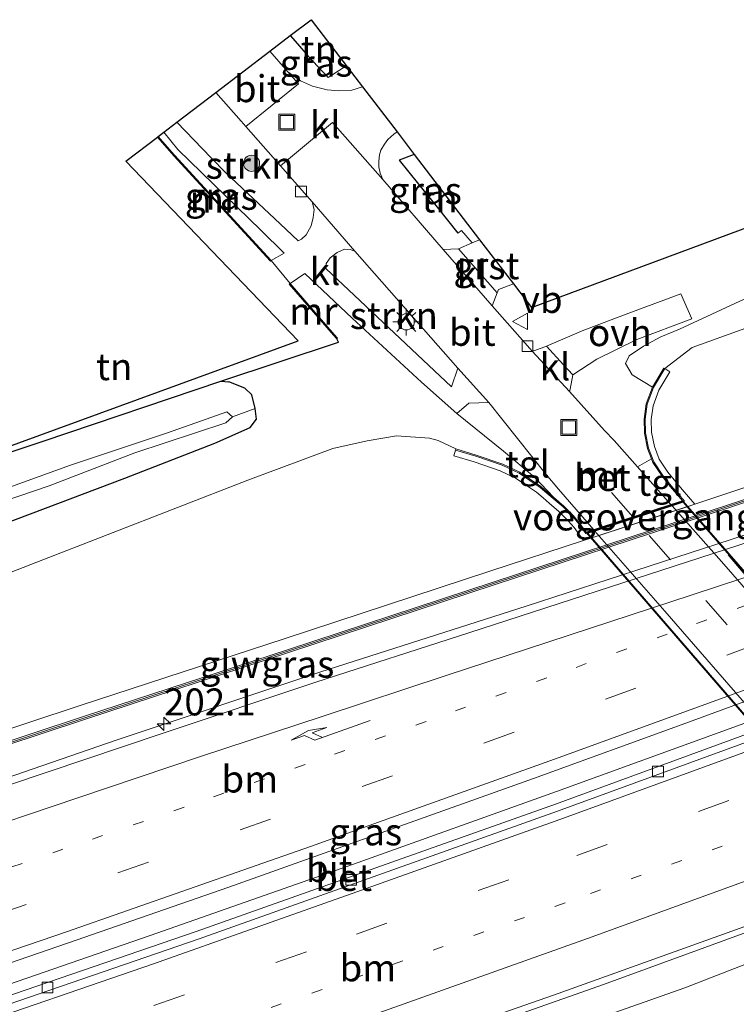
# Model space of a CAD drawing. Units: metres. Extents: x 209997 to 220009, y 439268 to 440695.
# Drawn here: x 218472 to 218538, y 440091 to 440183 of the extents above; entities that cross this region are included whole.
import ezdxf
from ezdxf.enums import TextEntityAlignment as Align

# ---------------------------------------------------------------- set-up
doc = ezdxf.new("R2010")
doc.units = ezdxf.units.M
for name, pattern in [('IE-TERREINAFSCHEIDING', [10, 8, -2]), ('VW-1-3_STREEP', [4, 1, -3]), ('VW-3-9_STREEP', [12, 3, -9])]:
    doc.linetypes.add(name, pattern=pattern)
doc.layers.get('0').update_dxf_attribs({"lineweight": 25})
for name, color, linetype, lineweight in [('B-ME-AM-KILOMETR-S-B1', 7, 'Continuous', 18), ('B-ME-BV-GELEIDECONSTRUCTIE-GELEIDERAIL-L-B1', 213, 'BV-GELEIDERAIL', 18), ('B-ME-GR-BOMENSTRUIKEN-GV-B6', 93, 'Continuous', 18), ('B-ME-GR-BOOM-S-B1', 93, 'Continuous', 18), ('B-ME-GR-STRUIKEN-GV-B6', 93, 'Continuous', 18), ('B-ME-GW-INSTEEKWATERGANG-L-B1', 10, 'Continuous', 25), ('B-ME-GW-TEENLIJN-L-B1', 93, 'Continuous', 18), ('B-ME-IE-GRASLAND-GV-B6', 93, 'Continuous', 18), ('B-ME-IE-GRONDWERKLIJN-GROND_INGERICHT-GV-B6', 253, 'Continuous', 18), ('B-ME-IE-HULPGEOMETRIE-L-B1', 53, 'Continuous', 18), ('B-ME-IE-INRICHTINGSELEMENT-S-B1', 253, 'Continuous', 18), ('B-ME-IE-MEUBILAIR_WEGMEUBILAIR-LICHTMAST-S-B1', 8, 'Continuous', 18), ('B-ME-IE-MEUBILAIR_WEGMEUBILAIR-LIJNVERLICHT-L-B2', 8, 'VW-LIJNV', 18), ('B-ME-IE-TERREINAFSCHEIDING-DOORGANG-L-B1', 8, 'IE-TERREINAFSCHEIDING-KUNSTMATIG-OPEN', 18), ('B-ME-IE-TERREINAFSCHEIDING-HAAG-L-B1', 10, 'Continuous', 25), ('B-ME-IE-TERREINAFSCHEIDING-HAAGRASTER-L-B1', 10, 'Continuous', 25), ('B-ME-IE-TERREINAFSCHEIDING-RASTERHEKWERK-L-B1', 8, 'IE-TERREINAFSCHEIDING', 18), ('B-ME-KG-KADASTRAAL-OPNAMEDTMGRENS-L-B1', 10, 'Continuous', 25), ('B-ME-KW-GELUIDSWERING-GV-B6', 8, 'Continuous', 18), ('B-ME-KW-SCHERM-L-B1', 8, 'Continuous', 18), ('B-ME-KW-TUNNEL-GV-B7', 10, 'Continuous', 25), ('B-ME-KW-VOEGOVERGANG-L-B2', 8, 'Continuous', 18), ('B-ME-MW-MUUR-GV-B6', 8, 'IE-TERREINAFSCHEIDING-KUNSTMATIG', 18), ('B-ME-MW-MUUR-L-B1', 8, 'IE-TERREINAFSCHEIDING-KUNSTMATIG', 18), ('B-ME-OG-WATER-GV-B6', 153, 'Continuous', 18), ('B-ME-VH-VERH_SOORT-BETON-OVERIG-GV-B6', 8, 'IE-TERREINAFSCHEIDING-NATUURLIJK-HOUTWAL', 18), ('B-ME-VH-VERH_SOORT-BITUMEN-GV-B6', 8, 'IE-TERREINAFSCHEIDING-NATUURLIJK-HOUTWAL', 18), ('B-ME-VH-VERH_SOORT-BITUMEN-GV-B7', 8, 'IE-TERREINAFSCHEIDING-NATUURLIJK-HOUTWAL', 18), ('B-ME-VH-VERH_SOORT-GV-B6', 8, 'Continuous', 18), ('B-ME-VH-VERH_SOORT-KLINKERS-GV-B6', 8, 'IE-TERREINAFSCHEIDING-NATUURLIJK-HOUTWAL', 18), ('B-ME-VH-VERH_SOORT-ONVERHARD-GV-B6', 8, 'Continuous', 18), ('B-ME-VH-VERH_SOORT-TEGELS-GV-B6', 8, 'Continuous', 18), ('B-ME-VH-VERH_SOORT-TEGELS-GV-B7', 8, 'Continuous', 18), ('B-ME-VV-KOLK-S-B1', 8, 'Continuous', 18), ('B-ME-VW-MARKERING-13STREEP-045-L-B1', 255, 'VW-1-3_STREEP', 18), ('B-ME-VW-MARKERING-39STREEP-015-L-B1', 255, 'VW-3-9_STREEP', 18), ('B-ME-VW-MARKERING-39STREEP-015-L-B2', 255, 'VW-3-9_STREEP', 18), ('B-ME-VW-MARKERING-PIJLRE750-S-B1', 7, 'Continuous', 18), ('B-ME-VW-MARKERING-STREEP-015-L-B1', 7, 'Continuous', 18), ('B-ME-VW-MEUBILAIR_WEGMEUBILAIR-VERKEERSBORD-S-B1', 8, 'Continuous', 18)]:
    doc.layers.add(name, color=color, linetype=linetype, lineweight=lineweight)
doc.styles.add('NLCS-ISO', font='NLCS-ISO.TTF')
doc.linetypes.add('BV-GELEIDERAIL', pattern='A,10,-3,[108,NLCS.SHX,S=1,R=0,X=0,Y=0],-3', length=16)
doc.linetypes.add('IE-TERREINAFSCHEIDING-KUNSTMATIG', pattern='A,4,[82,NLCS.SHX,S=0.75,R=90,X=0,Y=0],4,-2', length=10)
doc.linetypes.add('IE-TERREINAFSCHEIDING-KUNSTMATIG-OPEN', pattern='A,7,-1.5,[67,NLCS.SHX,S=0.75,R=0,X=0,Y=0],-1.5', length=10)
doc.linetypes.add('IE-TERREINAFSCHEIDING-NATUURLIJK-HOUTWAL', pattern='A,7,-1.5,[67,NLCS.SHX,S=0.75,R=45,X=0,Y=0],-1.5,7,-1.5,[70,NLCS.SHX,S=0.75,R=0,X=0,Y=0],-1.5', length=20)
doc.linetypes.add('VW-LIJNV', pattern='A,0,-5,[102,NLCS.SHX,S=1,R=0,X=-0.625,Y=0],2.5,-0.5,[69,NLCS.SHX,S=0.5,R=0,X=0,Y=0],-0.5,2.5,[102,NLCS.SHX,S=1,R=180,X=0.625,Y=0],-5', length=16)

# ---------------------------------------------------------------- blocks, each defined once
blk = doc.blocks.new('put')
for p, q in [((0.75, 0.75), (-0.75, 0.75)), ((-0.75, 0.75), (-0.75, -0.75)), ((0.75, -0.75), (0.75, 0.75)), ((-0.75, -0.75), (0.75, -0.75))]:
    blk.add_line(p, q)
blk.add_lwpolyline([(-0.625, 0.625), (0.625, 0.625), (0.625, -0.625), (-0.625, -0.625)], close=True)
blk = doc.blocks.new('verkeersbord')
for p, q in [((0, 0.75), (-0.75, -0.625)), ((0.75, -0.625), (0, 0.75)), ((-0.75, -0.625), (0.75, -0.625))]:
    blk.add_line(p, q)
blk = doc.blocks.new('boom')
blk.add_hatch(color=256).paths.add_polyline_path([(-0.75, 0, 1), (0.75, 0, 1)])
blk.add_circle((0, 0), 0.75)
blk = doc.blocks.new('hecto')
for p, q in [((0, 0.625), (-0.625, 0)), ((0, -0.625), (0, 0.625)), ((-0.625, 0), (0.625, 0)), ((0.625, 0), (0, -0.625))]:
    blk.add_line(p, q)
blk = doc.blocks.new('kolk')
blk.add_lwpolyline([(-0.5, -0.5), (0.5, -0.5), (0.5, 0.5), (-0.5, 0.5)], close=True)
blk = doc.blocks.new('lantaarnpaal')
for p, q in [((0, 0.75), (0, 1.25)), ((-0.75, 0), (-1.25, 0)), ((-0.884, 0.884), (-0.53, 0.53)), ((0.53, 0.53), (0.884, 0.884)), ((0.75, 0), (1.25, 0)), ((-0.53, -0.53), (-0.884, -0.884)), ((0, -0.75), (0, -1.25)), ((0.53, -0.53), (0.884, -0.884))]:
    blk.add_line(p, q)
blk.add_circle((0, 0), 0.75)
blk = doc.blocks.new('pijlr')
for p, q in [((0, 0, 0.1), (5.45, 0, 0.1)), ((5.45, -0.75, 0.1), (4.7, 0, 0.1)), ((6.2, -0.75, 0.1), (5.45, 0, 0.1)), ((4, -0.75, 0.1), (5.45, -0.75, 0.1)), ((5.7, -1.05, 0.1), (4, -0.75, 0.1)), ((7.5, -0.75, 0.1), (5.7, -1.05, 0.1)), ((7.5, -0.75, 0.1), (6.2, -0.75, 0.1))]:
    blk.add_line(p, q)

msp = doc.modelspace()

# ---------------------------------------------------------------- linework, layer by layer
at = {"layer": 'B-ME-BV-GELEIDECONSTRUCTIE-GELEIDERAIL-L-B1'}
for points in [[(218594.037, 440153.4488, 21.7953), (218575.5, 440147.129, 21.722), (218556.513, 440140.844, 21.611), (218537.515, 440134.6, 21.516), (218518.489, 440128.432, 21.398), (218499.44, 440122.334, 21.278), (218480.465, 440116.003, 21.16), (218461.559, 440109.48, 21.032), (218442.626, 440103.045, 20.873), (218423.635, 440096.775, 20.72), (218404.619, 440090.583, 20.515), (218402.915, 440090.046, 20.497)], [(218405.815, 440072.08, 20.793), (218407.714, 440072.678, 20.826), (218426.767, 440078.748, 20.954), (218445.763, 440085.006, 21.125), (218464.726, 440091.346, 21.28), (218483.628, 440097.881, 21.418), (218502.497, 440104.504, 21.539), (218521.324, 440111.242, 21.63), (218540.121, 440118.073, 21.742), (218558.885, 440124.987, 21.832), (218577.621, 440131.986, 21.902), (218597.0105, 440139.3626, 21.9916)], [(218415.357, 440056.212, 21.152), (218430.993, 440061.111, 21.203), (218450.047, 440067.189, 21.394), (218468.995, 440073.619, 21.542), (218487.872, 440080.228, 21.694), (218506.798, 440086.695, 21.799), (218525.672, 440093.323, 21.916), (218544.46, 440100.191, 21.94), (218563.197, 440107.186, 21.977), (218581.947, 440114.154, 22.006), (218598.851, 440120.775, 22.008)]]:
    msp.add_polyline3d(points, dxfattribs=at)
at = {"layer": 'B-ME-GR-BOMENSTRUIKEN-GV-B6'}
for points in [[(218593.916, 440157.633, 20.776), (218572.122, 440150.475, 20.684), (218553.13, 440144.205, 20.594), (218534.143, 440137.878, 19.812), (218532.976, 440139.242, 19.05), (218532.372, 440139.947, 18.454), (218531.636, 440140.863, 17.972), (218530.839, 440142.059, 17.118), (218530.396, 440143.236, 16.674), (218530.133, 440144.561, 16.258), (218530.092, 440145.729, 15.912), (218530.268, 440147.016, 15.516), (218530.813, 440148.449, 15.122), (218531.824, 440150.152, 14.786), (218531.354, 440150.456, 14.687), (218533.889, 440152.422, 14.327), (218552.265, 440159.036, 14.387), (218558.661, 440162.383, 14.507), (218564.986, 440164.238, 14.391), (218575.166, 440166.323, 14.502), (218588.382, 440170.427, 14.542), (218592.053, 440171.489, 14.622), (218593.916, 440157.633, 20.776)], [(218552.265, 440159.036, 14.387), (218533.889, 440152.422, 14.327), (218531.354, 440150.456, 14.687), (218531.268, 440150.507, 14.269), (218530.217, 440148.737, 14.269), (218528.311, 440149.875, 14.256), (218527.713, 440150.924, 14.258), (218528.058, 440151.654, 14.252), (218529.362, 440152.536, 14.254), (218530.991, 440153.422, 14.228), (218532.718, 440154.103, 14.208), (218538.712, 440156.895, 14.194)], [(218456.1, 440125.901, 14.626), (218473.104, 440132.493, 14.496), (218492.695, 440140.123, 14.306), (218500.556, 440143.034, 14.226), (218503.743, 440143.775, 14.153), (218506.476, 440144.216, 14.153), (218509.541, 440144.01, 14.153), (218510.328, 440143.78, 14.145), (218511.979, 440143.004, 14.141)], [(218511.979, 440143.004, 14.141), (218511.95, 440142.908, 14.687), (218511.787, 440142.372, 14.783), (218513.666, 440141.809, 15.122), (218516.07, 440140.977, 15.516), (218517.572, 440140.264, 15.912), (218518.532, 440139.615, 16.258), (218519.461, 440138.987, 16.258), (218520.061, 440138.478, 16.674), (218520.637, 440137.99, 17.118), (218521.535, 440137.217, 17.972), (218522.397, 440136.348, 18.227), (218522.935, 440135.714, 19.05), (218523.814, 440134.512, 19.812), (218515.141, 440131.682, 20.416), (218496.141, 440125.439, 20.292), (218477.138, 440119.202, 20.202), (218458.145, 440112.937, 19.97)], [(218520.844, 440088.658, 20.981), (218533.197, 440093.019, 20.991), (218540.764, 440095.966, 20.931)]]:
    msp.add_polyline3d(points, dxfattribs=at)
at = {"layer": 'B-ME-GR-STRUIKEN-GV-B6'}
for points in [[(218492.484, 440172.928, 13.901), (218495.713, 440169.266, 13.925), (218498.15, 440166.502, 13.943), (218498.662, 440165.921, 13.947), (218498.823, 440165.214, 13.984), (218498.746, 440164.488, 13.991), (218498.57, 440163.697, 13.961), (218498.086, 440162.872, 13.917), (218497.668, 440162.465, 13.885), (218497.347, 440162.309, 13.871), (218495.674, 440163.895, 13.87), (218490.614, 440168.641, 13.853), (218489.296, 440170.015, 13.854), (218486.115, 440173.329, 13.855), (218489.711, 440176.074, 13.881), (218492.066, 440173.402, 13.898), (218492.484, 440172.928, 13.901)], [(218502.595, 440161.365, 13.977), (218512.167, 440150.505, 14.025), (218511.558, 440148.777, 14.043), (218499.911, 440159.747, 13.886), (218499.954, 440160.217, 13.888), (218500.306, 440160.723, 13.91), (218500.954, 440161.217, 13.954), (218501.636, 440161.547, 13.996), (218502.164, 440161.514, 13.993), (218502.595, 440161.365, 13.977)]]:
    msp.add_polyline3d(points, dxfattribs=at)
at = {"layer": 'B-ME-GW-INSTEEKWATERGANG-L-B1'}
msp.add_line((218490.182, 440149.306, 14.061), (218490.915, 440149.226, 14.059), dxfattribs=at)
msp.add_polyline3d([(218398.849, 440111.947, 13.639), (218402.472, 440113.1, 13.687), (218410.949, 440115.904, 13.849), (218420.564, 440119.076, 13.995), (218433.956, 440123.419, 14.049), (218445.223, 440127.383, 14.103), (218457.208, 440131.7, 14.185), (218466.296, 440134.639, 14.223), (218481.288, 440140.31, 14.051), (218489.639, 440143.558, 13.979), (218492.889, 440145.003, 13.975), (218493.482, 440145.775, 13.987), (218493.369, 440146.767, 13.997), (218493.053, 440148.014, 14.005), (218492.409, 440148.648, 14.045), (218490.915, 440149.226, 14.059)], dxfattribs=at)
at = {"layer": 'B-ME-GW-TEENLIJN-L-B1'}
msp.add_polyline3d([(218592.053, 440171.489, 14.622), (218588.382, 440170.427, 14.542), (218575.166, 440166.323, 14.502), (218564.986, 440164.238, 14.391), (218558.661, 440162.383, 14.507), (218552.265, 440159.036, 14.387), (218533.889, 440152.422, 14.327), (218531.354, 440150.456, 14.687)], dxfattribs=at)
at = {"layer": 'B-ME-IE-GRASLAND-GV-B6'}
for points in [[(218498.242, 440179.469, 14.038), (218500.139, 440177.454, 14.096), (218501.538, 440178.368, 14.097), (218501.897, 440178.463, 14.099), (218503.331, 440176.589, 13.975), (218502.318, 440176.303, 13.974), (218501.124, 440176.237, 13.972), (218500.042, 440176.325, 13.965), (218498.674, 440176.645, 13.948), (218497.56, 440177.142, 13.936), (218496.406, 440177.983, 13.937), (218494.717, 440179.894, 13.941), (218496.619, 440181.346, 14.053), (218497.296, 440180.585, 14.039), (218498.242, 440179.469, 14.038)], [(218496.065, 440161.179, 13.804), (218494.854, 440160.485, 13.863), (218485.885, 440170.251, 13.787), (218484.37, 440171.997, 13.855), (218484.897, 440172.399, 13.817), (218486.193, 440170.795, 13.773), (218493.895, 440163.312, 13.799), (218496.065, 440161.179, 13.804)], [(218508.116, 440170.336, 14.007), (218506.704, 440169.788, 13.996), (218508.514, 440167.571, 14.068), (218510.252, 440165.422, 14.097), (218512.163, 440163.009, 14.097), (218512.505, 440163.267, 14.056), (218513.483, 440162.123, 14.037), (218512.206, 440161.566, 14.04), (218510.789, 440161.523, 13.992), (218505.193, 440168.008, 13.951), (218504.946, 440168.591, 13.954), (218504.839, 440169.171, 13.963), (218504.82, 440169.707, 13.97), (218504.889, 440170.28, 13.975), (218505.006, 440170.715, 13.976), (218505.346, 440171.289, 13.974), (218505.681, 440171.718, 13.969), (218506.223, 440172.216, 13.962), (218506.526, 440172.414, 13.961), (218508.116, 440170.336, 14.007)], [(218538.712, 440156.895, 14.194), (218532.718, 440154.103, 14.208), (218530.991, 440153.422, 14.228), (218529.362, 440152.536, 14.254), (218528.058, 440151.654, 14.252), (218527.713, 440150.924, 14.258), (218528.311, 440149.875, 14.256), (218530.217, 440148.737, 14.269), (218529.624, 440147.18, 14.311), (218529.43, 440145.762, 14.267), (218529.476, 440144.484, 14.203), (218529.76, 440143.055, 14.203), (218530.119, 440142.097, 14.203), (218528.8244, 440141.3521, 14.1225), (218526.6629, 440143.7934, 14.1201), (218525.7737, 440144.729, 14.0969), (218522.514, 440148.339, 14.039), (218522.571, 440148.563, 14.149), (218522.819, 440149.867, 14.122), (218525.051, 440151.333, 14.178), (218528.768, 440153.157, 14.179), (218533.87, 440155.083, 14.297), (218532.852, 440157.395, 14.159), (218528.029, 440155.59, 14.136), (218523.859, 440154.026, 14.099), (218520.376, 440152.53, 14.07), (218519.287, 440152.142, 14.083), (218519.055, 440152.08, 14.049), (218518.836, 440152.328, 14.049), (218515.333, 440156.295, 14.059), (218515.798, 440157.495, 14.03), (218515.929, 440157.807, 14.028), (218517.307, 440158.332, 14.048), (218518.996, 440156.138, 14.061), (218558.83, 440170.934, 14.231)], [(218466.296, 440134.639, 14.223), (218481.288, 440140.31, 14.051), (218489.639, 440143.558, 13.979), (218492.889, 440145.003, 13.975), (218493.482, 440145.775, 13.987), (218493.369, 440146.767, 13.997), (218493.053, 440148.014, 14.005), (218492.409, 440148.648, 14.045), (218490.915, 440149.226, 14.059), (218490.182, 440149.306, 14.061), (218501.084, 440152.9, 14.157), (218500.938, 440153.208, 14.059), (218501.015, 440153.273, 14.059), (218500.705, 440153.633, 13.907), (218496.595, 440158.357, 13.89), (218497.978, 440159.297, 13.809), (218502.368, 440155.138, 13.869), (218508.784, 440149.199, 14.015), (218512.057, 440146.286, 14.056), (218516.408, 440142.793, 14.151), (218519.261, 440140.399, 14.205), (218521.064, 440138.492, 14.205), (218520.487, 440138.982, 14.205), (218519.86, 440139.514, 14.205), (218518.901, 440140.162, 14.205), (218517.9, 440140.839, 14.205), (218516.32, 440141.589, 14.205), (218513.868, 440142.437, 14.205), (218511.979, 440143.004, 14.141), (218510.328, 440143.78, 14.145), (218509.541, 440144.01, 14.153), (218506.476, 440144.216, 14.153), (218503.743, 440143.775, 14.153), (218500.556, 440143.034, 14.226), (218492.695, 440140.123, 14.306), (218473.104, 440132.493, 14.496), (218456.1, 440125.901, 14.626)], [(218458.537, 440138.66, 14.215), (218473.713, 440143.714, 14.325), (218490.182, 440149.306, 14.061), (218490.915, 440149.226, 14.059), (218492.409, 440148.648, 14.045), (218493.053, 440148.014, 14.005), (218493.369, 440146.767, 13.997), (218491.25, 440145.982, 13.161), (218490.748, 440146.44, 13.157), (218488.828, 440145.76, 13.139), (218485.231, 440144.49, 13.031), (218476.244, 440141.515, 13.059), (218466.039, 440137.837, 13.091)], [(218464.515, 440136.289, 13.277), (218474.26, 440139.573, 13.233), (218482.198, 440142.649, 13.153), (218490.654, 440145.427, 13.151), (218491.25, 440145.982, 13.161), (218493.369, 440146.767, 13.997), (218493.482, 440145.775, 13.987), (218492.889, 440145.003, 13.975), (218489.639, 440143.558, 13.979), (218481.288, 440140.31, 14.051), (218466.296, 440134.639, 14.223)], [(218458.145, 440112.937, 19.97), (218477.138, 440119.202, 20.202), (218496.141, 440125.439, 20.292), (218515.141, 440131.682, 20.416), (218523.814, 440134.512, 19.812), (218534.143, 440137.878, 19.812), (218553.13, 440144.205, 20.594)], [(218553.437, 440143.177, 20.678), (218534.447, 440136.902, 20.56), (218515.448, 440130.655, 20.499), (218496.448, 440124.411, 20.376), (218477.445, 440118.174, 20.285), (218458.453, 440111.909, 20.054), (218439.462, 440105.635, 19.883), (218420.452, 440099.418, 19.727), (218401.612, 440093.209, 19.603), (218401.328, 440094.075, 19.345), (218399.215, 440100.488, 16.148)], [(218442.0448, 440102.0524, 20.1539), (218427.5867, 440097.3608, 20.0295), (218427.408, 440097.872, 19.949), (218402.983, 440089.826, 19.737), (218402.575, 440091.154, 19.737), (218400.549, 440090.531, 18.956), (218400.65, 440091.305, 19.571), (218401.027, 440092.075, 19.571), (218401.415, 440092.848, 19.706), (218420.54, 440099.15, 19.832), (218439.549, 440105.368, 19.988), (218458.54, 440111.642, 20.158), (218477.532, 440117.907, 20.39), (218496.536, 440124.144, 20.481), (218515.536, 440130.387, 20.604), (218534.535, 440136.635, 20.665), (218553.525, 440142.91, 20.783)], [(218541.7551, 440135.2104, 20.8441), (218513.1791, 440125.9428, 20.6828), (218498.978, 440121.3623, 20.5984), (218484.7498, 440116.6203, 20.5), (218470.4864, 440111.8161, 20.3911), (218456.2568, 440106.9168, 20.2751), (218442.0448, 440102.0524, 20.1539)], [(218413.494, 440073.502, 20.054), (218412.242, 440073.386, 20.067), (218410.735, 440073.513, 20.121), (218409.957, 440073.723, 20.192), (218409.602, 440074.259, 20.132), (218409.407, 440074.669, 20.108), (218409.5258, 440075.0444, 20.1141), (218418.0153, 440077.8139, 20.2186), (218419.8319, 440078.4065, 20.241), (218429.6853, 440081.61, 20.3339), (218434.1008, 440083.0456, 20.3755), (218443.014, 440085.9954, 20.4571), (218448.3447, 440087.7596, 20.5059), (218462.5613, 440092.5608, 20.629), (218476.7543, 440097.431, 20.745), (218490.9235, 440102.3721, 20.8493), (218505.0622, 440107.3897, 20.9325), (218519.1864, 440112.4451, 21.0031), (218533.2945, 440117.5569, 21.0678), (218561.4539, 440127.9176, 21.2156)], [(218554.547, 440122.255, 21.044), (218521.227, 440110.063, 20.878), (218487.903, 440098.244, 20.672), (218458.41, 440088.138, 20.497), (218423.843, 440076.787, 20.1615), (218416.947, 440074.573, 20.074), (218413.494, 440073.502, 20.054)], [(218418.318, 440054.203, 20.162), (218416.749, 440054.012, 20.176), (218415.609, 440054.163, 20.22), (218414.864, 440054.763, 20.104), (218415.722, 440055.027, 20.437), (218415.313, 440056.356, 20.437), (218416.313, 440057.04, 20.375), (218430.095, 440061.509, 20.485), (218456.836, 440069.99, 20.725), (218487.008, 440080.47, 20.983), (218521.023, 440092.346, 21.172), (218543.587, 440100.453, 21.196)], [(218540.764, 440095.966, 20.931), (218533.197, 440093.019, 20.991), (218520.844, 440088.658, 20.981), (218509.745, 440084.702, 20.865), (218499.975, 440081.415, 20.857), (218492.37, 440079.078, 20.805), (218482.153, 440075.013, 20.705), (218470.612, 440071.112, 20.693), (218463.582, 440068.81, 20.531), (218453.122, 440065.547, 20.505), (218442.858, 440062.163, 20.419), (218433.187, 440058.96, 20.271), (218428.173, 440057.337, 20.287), (218419.493, 440054.617, 20.175), (218418.318, 440054.203, 20.162)]]:
    msp.add_polyline3d(points, dxfattribs=at)
at = {"layer": 'B-ME-IE-GRONDWERKLIJN-GROND_INGERICHT-GV-B6'}
for points in [[(218501.897, 440178.463, 14.099), (218501.538, 440178.368, 14.097), (218500.139, 440177.454, 14.096), (218498.242, 440179.469, 14.038), (218497.296, 440180.585, 14.039), (218496.619, 440181.346, 14.053), (218498.558, 440182.826, 14.196), (218501.897, 440178.463, 14.099)], [(218494.777, 440160.42, 13.863), (218494.854, 440160.485, 13.863), (218496.595, 440158.357, 13.89), (218496.524, 440158.286, 13.89), (218500.63, 440153.568, 13.907), (218500.938, 440153.208, 14.059), (218501.084, 440152.9, 14.157), (218490.182, 440149.306, 14.061), (218473.713, 440143.714, 14.325), (218458.537, 440138.66, 14.215), (218451.061, 440136.158, 14.103), (218450.831, 440136.493, 14.035), (218463.959, 440140.864, 14.241), (218497.365, 440153.023, 14.151), (218481.378, 440169.713, 14.091), (218484.294, 440171.93, 13.855), (218485.811, 440170.184, 13.787), (218494.777, 440160.42, 13.863)], [(218514.161, 440162.419, 14.035), (218513.483, 440162.123, 14.037), (218512.505, 440163.267, 14.056), (218512.163, 440163.009, 14.097), (218510.252, 440165.422, 14.097), (218508.514, 440167.571, 14.068), (218506.704, 440169.788, 13.996), (218508.116, 440170.336, 14.007), (218514.161, 440162.419, 14.035)]]:
    msp.add_polyline3d(points, dxfattribs=at)
at = {"layer": 'B-ME-IE-HULPGEOMETRIE-L-B1'}
msp.add_line((218491.25, 440145.982, 13.161), (218493.369, 440146.767, 13.997), dxfattribs=at)
at = {"layer": 'B-ME-IE-MEUBILAIR_WEGMEUBILAIR-LIJNVERLICHT-L-B2'}
msp.add_line((218550.757, 440117.111, 18.27), (218537.23, 440133.196, 18.27), dxfattribs=at)
at = {"layer": 'B-ME-IE-TERREINAFSCHEIDING-DOORGANG-L-B1'}
msp.add_line((218496.595, 440158.357, 13.89), (218494.854, 440160.485, 13.863), dxfattribs=at)
at = {"layer": 'B-ME-IE-TERREINAFSCHEIDING-HAAG-L-B1'}
for points in [[(218508.116, 440170.336, 14.007), (218506.704, 440169.788, 13.996), (218508.514, 440167.571, 14.068), (218510.252, 440165.422, 14.097), (218512.163, 440163.009, 14.097)], [(218490.182, 440149.306, 14.061), (218501.084, 440152.9, 14.157), (218500.938, 440153.208, 14.059)]]:
    msp.add_polyline3d(points, dxfattribs=at)
at = {"layer": 'B-ME-IE-TERREINAFSCHEIDING-HAAGRASTER-L-B1'}
for points in [[(218496.619, 440181.346, 14.053), (218497.296, 440180.585, 14.039), (218498.242, 440179.469, 14.038)], [(218451.061, 440136.158, 14.103), (218458.537, 440138.66, 14.215), (218473.713, 440143.714, 14.325), (218490.182, 440149.306, 14.061)]]:
    msp.add_polyline3d(points, dxfattribs=at)
at = {"layer": 'B-ME-IE-TERREINAFSCHEIDING-RASTERHEKWERK-L-B1'}
msp.add_polyline3d([(218498.242, 440179.469, 14.038), (218500.139, 440177.454, 14.096), (218501.538, 440178.368, 14.097), (218501.897, 440178.463, 14.099)], dxfattribs=at)
at = {"layer": 'B-ME-KG-KADASTRAAL-OPNAMEDTMGRENS-L-B1'}
msp.add_polyline3d([(218392.976, 440117.229, 13.584), (218450.831, 440136.493, 14.035), (218463.959, 440140.864, 14.241), (218497.365, 440153.023, 14.151), (218481.378, 440169.713, 14.091), (218484.294, 440171.93, 13.855), (218484.332, 440171.964, 13.973), (218484.37, 440171.997, 13.855), (218484.897, 440172.399, 13.817), (218486.115, 440173.329, 13.855), (218489.711, 440176.074, 13.881), (218494.717, 440179.894, 13.941), (218496.619, 440181.346, 14.053), (218498.558, 440182.826, 14.196), (218501.897, 440178.463, 14.099), (218503.331, 440176.589, 13.975), (218506.526, 440172.414, 13.961), (218508.116, 440170.336, 14.007), (218514.161, 440162.419, 14.035), (218517.307, 440158.332, 14.048), (218518.996, 440156.138, 14.061), (218558.83, 440170.934, 14.231)], dxfattribs=at)
at = {"layer": 'B-ME-KW-GELUIDSWERING-GV-B6'}
for points in [[(218553.525, 440142.91, 20.783), (218534.535, 440136.635, 20.665), (218515.536, 440130.387, 20.604), (218496.536, 440124.144, 20.481), (218477.532, 440117.907, 20.39), (218458.54, 440111.642, 20.158), (218439.549, 440105.368, 19.988), (218420.54, 440099.15, 19.832), (218401.415, 440092.848, 19.706), (218401.043, 440093.981, 19.344), (218398.93, 440100.393, 16.147)], [(218399.215, 440100.488, 16.148), (218401.328, 440094.075, 19.345), (218401.612, 440093.209, 19.603), (218420.452, 440099.418, 19.727), (218439.462, 440105.635, 19.883), (218458.453, 440111.909, 20.054), (218477.445, 440118.174, 20.285), (218496.448, 440124.411, 20.376), (218515.448, 440130.655, 20.499), (218534.447, 440136.902, 20.56), (218553.437, 440143.177, 20.678)]]:
    msp.add_polyline3d(points, dxfattribs=at)
at = {"layer": 'B-ME-KW-SCHERM-L-B1'}
msp.add_polyline3d([(218396.827, 440107.222, 23.898), (218401.502, 440093.025, 23.862), (218420.485, 440099.281, 23.987), (218439.494, 440105.498, 24.143), (218458.485, 440111.772, 24.313), (218477.478, 440118.037, 24.545), (218496.481, 440124.274, 24.635), (218515.481, 440130.517, 24.759), (218534.48, 440136.765, 24.82), (218553.471, 440143.04, 24.938), (218572.462, 440149.31, 25.028), (218594.08, 440156.406, 25.115)], dxfattribs=at)
at = {"layer": 'B-ME-KW-TUNNEL-GV-B7'}
msp.add_polyline3d([(218556.882, 440098.585, 14.108), (218556.051, 440098.284, 14.108), (218524.1, 440135.246, 14.205), (218525.384, 440135.665, 14.205), (218525.492, 440135.7, 14.019), (218531.757, 440137.742, 14.013), (218531.863, 440137.777, 14.203), (218533.015, 440138.152, 14.203), (218565.025, 440101.533, 14.136), (218563.984, 440101.156, 14.136), (218563.846, 440101.106, 14.012), (218560.612, 440099.935, 14.108), (218556.987, 440098.623, 13.98), (218556.882, 440098.585, 14.108)], dxfattribs=at)
at = {"layer": 'B-ME-KW-VOEGOVERGANG-L-B2'}
msp.add_line((218533.015, 440138.152, 14.203), (218524.1, 440135.246, 14.205), dxfattribs=at)
at = {"layer": 'B-ME-MW-MUUR-GV-B6'}
for points in [[(218494.854, 440160.485, 13.863), (218494.777, 440160.42, 13.863), (218485.811, 440170.184, 13.787), (218484.294, 440171.93, 13.855), (218484.332, 440171.964, 13.973), (218484.37, 440171.997, 13.855), (218485.885, 440170.251, 13.787), (218494.854, 440160.485, 13.863)], [(218501.015, 440153.273, 14.059), (218500.938, 440153.208, 14.059), (218500.63, 440153.568, 13.907), (218496.524, 440158.286, 13.89), (218496.595, 440158.357, 13.89), (218500.705, 440153.633, 13.907), (218501.015, 440153.273, 14.059)], [(218531.354, 440150.456, 14.687), (218530.308, 440148.694, 15.122), (218529.722, 440147.155, 15.516), (218529.53, 440145.757, 15.912), (218529.575, 440144.496, 16.258), (218529.856, 440143.082, 16.674), (218530.337, 440141.802, 17.118), (218531.184, 440140.531, 17.972), (218531.941, 440139.589, 18.454), (218532.55, 440138.878, 19.05), (218533.172, 440138.151, 19.812), (218524.026, 440135.17, 19.812), (218523.375, 440136.061, 19.05), (218522.811, 440136.727, 18.227), (218521.917, 440137.628, 17.972), (218521, 440138.416, 17.118), (218520.423, 440138.906, 16.674), (218519.8, 440139.434, 16.258), (218518.846, 440140.079, 16.258), (218517.851, 440140.752, 15.912), (218516.282, 440141.496, 15.516), (218513.838, 440142.342, 15.122), (218511.95, 440142.908, 14.687), (218511.979, 440143.004, 14.141), (218513.868, 440142.437, 14.205), (218516.32, 440141.589, 14.205), (218517.9, 440140.839, 14.205), (218518.901, 440140.162, 14.205), (218519.86, 440139.514, 14.205), (218520.487, 440138.982, 14.205), (218521.064, 440138.492, 14.205), (218521.985, 440137.701, 14.205), (218522.885, 440136.795, 14.205), (218523.453, 440136.123, 14.205), (218524.064, 440135.288, 14.205), (218525.35, 440135.706, 14.205), (218525.458, 440135.742, 14.019), (218531.721, 440137.783, 14.013), (218531.828, 440137.818, 14.203), (218532.999, 440138.2, 14.205), (218532.474, 440138.813, 14.205), (218531.864, 440139.526, 14.205), (218531.103, 440140.472, 14.205), (218530.247, 440141.756, 14.205), (218530.119, 440142.097, 14.203), (218529.76, 440143.055, 14.203), (218529.476, 440144.484, 14.203), (218529.43, 440145.762, 14.267), (218529.624, 440147.18, 14.311), (218530.217, 440148.737, 14.269), (218531.268, 440150.507, 14.269), (218531.354, 440150.456, 14.687)]]:
    msp.add_polyline3d(points, dxfattribs=at)
at = {"layer": 'B-ME-MW-MUUR-L-B1'}
for points in [[(218484.332, 440171.964, 13.973), (218485.848, 440170.218, 13.935), (218486.412, 440169.603, 13.936), (218486.463, 440169.548, 14.299), (218494.788, 440160.482, 14.299)], [(218500.945, 440153.277, 14.235), (218500.668, 440153.6, 14.235), (218496.586, 440158.291, 14.233)]]:
    msp.add_polyline3d(points, dxfattribs=at)
at = {"layer": 'B-ME-OG-WATER-GV-B6'}
msp.add_polyline3d([(218466.039, 440137.837, 13.091), (218476.244, 440141.515, 13.059), (218485.231, 440144.49, 13.031), (218488.828, 440145.76, 13.139), (218490.748, 440146.44, 13.157), (218491.25, 440145.982, 13.161), (218490.654, 440145.427, 13.151), (218482.198, 440142.649, 13.153), (218474.26, 440139.573, 13.233), (218464.515, 440136.289, 13.277)], dxfattribs=at)
at = {"layer": 'B-ME-VH-VERH_SOORT-BETON-OVERIG-GV-B6'}
for points in [[(218525.9182, 440135.1977, 19.812), (218524.5849, 440134.7632, 19.812), (218523.814, 440134.512, 19.812), (218522.935, 440135.714, 19.05), (218522.397, 440136.348, 18.227), (218521.535, 440137.217, 17.972), (218520.637, 440137.99, 17.118), (218520.061, 440138.478, 16.674), (218519.461, 440138.987, 16.258), (218518.532, 440139.615, 16.258), (218517.572, 440140.264, 15.912), (218516.07, 440140.977, 15.516), (218513.666, 440141.809, 15.122), (218511.787, 440142.372, 14.783), (218511.95, 440142.908, 14.687), (218513.838, 440142.342, 15.122), (218516.282, 440141.496, 15.516), (218517.851, 440140.752, 15.912), (218518.846, 440140.079, 16.258), (218519.8, 440139.434, 16.258), (218520.423, 440138.906, 16.674), (218521, 440138.416, 17.118), (218521.917, 440137.628, 17.972), (218522.811, 440136.727, 18.227), (218523.375, 440136.061, 19.05), (218524.026, 440135.17, 19.812), (218533.172, 440138.151, 19.812), (218532.55, 440138.878, 19.05), (218531.941, 440139.589, 18.454), (218531.184, 440140.531, 17.972), (218530.337, 440141.802, 17.118), (218529.856, 440143.082, 16.674), (218529.575, 440144.496, 16.258), (218529.53, 440145.757, 15.912), (218529.722, 440147.155, 15.516), (218530.308, 440148.694, 15.122), (218531.354, 440150.456, 14.687), (218531.824, 440150.152, 14.786), (218530.813, 440148.449, 15.122), (218530.268, 440147.016, 15.516), (218530.092, 440145.729, 15.912), (218530.133, 440144.561, 16.258), (218530.396, 440143.236, 16.674), (218530.839, 440142.059, 17.118), (218531.636, 440140.863, 17.972), (218532.372, 440139.947, 18.454), (218532.976, 440139.242, 19.05), (218534.143, 440137.878, 19.812), (218533.4198, 440137.6423, 19.812), (218532.1943, 440137.2429, 19.812), (218525.9182, 440135.1977, 19.812)], [(218596.632, 440137.353, 21.182), (218554.669, 440121.546, 21.025), (218521.416, 440109.398, 20.886), (218488.168, 440097.553, 20.698), (218458.572, 440087.398, 20.462), (218424.05, 440075.98, 20.14), (218413.5, 440072.562, 20.062), (218406.606, 440070.356, 20.023), (218406.038, 440071.922, 19.994), (218410.735, 440073.513, 20.121), (218412.242, 440073.386, 20.067), (218413.494, 440073.502, 20.054), (218416.947, 440074.573, 20.074), (218423.843, 440076.787, 20.1615), (218458.41, 440088.138, 20.497), (218487.903, 440098.244, 20.672), (218521.227, 440110.063, 20.878), (218554.547, 440122.255, 21.044), (218596.538, 440138.052, 21.248), (218596.632, 440137.353, 21.182)]]:
    msp.add_polyline3d(points, dxfattribs=at)
at = {"layer": 'B-ME-VH-VERH_SOORT-BITUMEN-GV-B6'}
for points in [[(218496.406, 440177.983, 13.937), (218497.389, 440176.871, 13.947), (218492.484, 440172.928, 13.901), (218492.066, 440173.402, 13.898), (218489.711, 440176.074, 13.881), (218494.717, 440179.894, 13.941), (218496.406, 440177.983, 13.937)], [(218531.9255, 440137.8497, 14.1259), (218524.7607, 440135.5148, 14.114), (218521.4864, 440139.2755, 14.1076), (218520.3466, 440140.6466, 14.0772), (218515.033, 440147.322, 14.024), (218512.167, 440150.505, 14.025), (218502.595, 440161.365, 13.977), (218498.662, 440165.921, 13.947), (218498.15, 440166.502, 13.943), (218495.713, 440169.266, 13.925), (218500.542, 440173.29, 13.949), (218505.193, 440168.008, 13.951), (218510.789, 440161.523, 13.992), (218515.333, 440156.295, 14.059), (218518.836, 440152.328, 14.049), (218519.055, 440152.08, 14.049), (218522.514, 440148.339, 14.039), (218525.7737, 440144.729, 14.0969), (218526.6629, 440143.7934, 14.1201), (218531.9255, 440137.8497, 14.1259)], [(218543.587, 440100.453, 21.196), (218521.023, 440092.346, 21.172), (218487.008, 440080.47, 20.983), (218456.836, 440069.99, 20.725), (218430.095, 440061.509, 20.485), (218416.313, 440057.04, 20.375), (218415.313, 440056.356, 20.437), (218411.908, 440055.307, 20.399), (218410.542, 440059.069, 20.283), (218409.242, 440062.653, 20.197), (218407.95, 440066.208, 20.098), (218406.698, 440069.63, 20.032), (218405.2487, 440073.6491, 20.0614), (218399.8417, 440088.5547, 19.7517), (218404.8918, 440090.0382, 19.7822), (218413.5917, 440092.7886, 19.8918), (218427.5867, 440097.3608, 20.0295), (218442.0447, 440102.0525, 20.1539), (218456.2568, 440106.9168, 20.2751), (218470.4864, 440111.8161, 20.3911), (218484.7498, 440116.6203, 20.5), (218498.978, 440121.3623, 20.5984), (218513.1791, 440125.9428, 20.6828), (218541.7551, 440135.2104, 20.8441)], [(218561.4539, 440127.9176, 21.2156), (218533.2945, 440117.5569, 21.0678), (218519.1864, 440112.4451, 21.0031), (218505.0622, 440107.3897, 20.9325), (218490.9235, 440102.3721, 20.8493), (218476.7543, 440097.431, 20.745), (218462.5613, 440092.5608, 20.629), (218448.3447, 440087.7596, 20.5059), (218434.1008, 440083.0456, 20.3755), (218419.8319, 440078.4065, 20.241), (218409.5258, 440075.0444, 20.1141), (218409.407, 440074.669, 20.108), (218409.602, 440074.259, 20.132), (218409.957, 440073.723, 20.192), (218410.735, 440073.513, 20.121), (218406.038, 440071.922, 19.994)], [(218406.038, 440071.922, 19.994), (218406.606, 440070.356, 20.023), (218413.5, 440072.562, 20.062), (218424.05, 440075.98, 20.14), (218458.572, 440087.398, 20.462), (218488.168, 440097.553, 20.698), (218521.416, 440109.398, 20.886), (218554.669, 440121.546, 21.025)]]:
    msp.add_polyline3d(points, dxfattribs=at)
at = {"layer": 'B-ME-VH-VERH_SOORT-BITUMEN-GV-B7'}
msp.add_polyline3d([(218532.0342, 440137.7269, 14.126), (218536.6019, 440132.568, 14.131), (218546.4659, 440121.2575, 14.1413), (218556.3305, 440109.9592, 14.1236), (218563.9517, 440101.2499, 14.1045), (218557.0031, 440098.7351, 14.1165), (218551.0611, 440105.3577, 14.1361), (218541.1947, 440116.6579, 14.1354), (218531.3408, 440127.957, 14.127), (218524.8685, 440135.3909, 14.1143), (218532.0342, 440137.7269, 14.126)], dxfattribs=at)
at = {"layer": 'B-ME-VH-VERH_SOORT-GV-B6'}
msp.add_polyline3d([(218517.307, 440158.332, 14.048), (218515.929, 440157.807, 14.028), (218515.798, 440157.495, 14.03), (218512.206, 440161.566, 14.04), (218513.483, 440162.123, 14.037), (218514.161, 440162.419, 14.035), (218517.307, 440158.332, 14.048)], dxfattribs=at)
at = {"layer": 'B-ME-VH-VERH_SOORT-KLINKERS-GV-B6'}
for points in [[(218503.331, 440176.589, 13.975), (218506.526, 440172.414, 13.961), (218506.223, 440172.216, 13.962), (218505.681, 440171.718, 13.969), (218505.346, 440171.289, 13.974), (218505.006, 440170.715, 13.976), (218504.889, 440170.28, 13.975), (218504.82, 440169.707, 13.97), (218504.839, 440169.171, 13.963), (218504.946, 440168.591, 13.954), (218505.193, 440168.008, 13.951), (218500.542, 440173.29, 13.949), (218495.713, 440169.266, 13.925), (218492.484, 440172.928, 13.901), (218497.389, 440176.871, 13.947), (218496.406, 440177.983, 13.937), (218497.56, 440177.142, 13.936), (218498.674, 440176.645, 13.948), (218500.042, 440176.325, 13.965), (218501.124, 440176.237, 13.972), (218502.318, 440176.303, 13.974), (218503.331, 440176.589, 13.975)], [(218497.347, 440162.309, 13.871), (218497.668, 440162.465, 13.885), (218498.086, 440162.872, 13.917), (218498.57, 440163.697, 13.961), (218498.746, 440164.488, 13.991), (218498.823, 440165.214, 13.984), (218498.662, 440165.921, 13.947), (218502.595, 440161.365, 13.977), (218502.164, 440161.514, 13.993), (218501.636, 440161.547, 13.996), (218500.954, 440161.217, 13.954), (218500.306, 440160.723, 13.91), (218499.954, 440160.217, 13.888), (218499.911, 440159.747, 13.886), (218511.558, 440148.777, 14.043), (218512.167, 440150.505, 14.025), (218515.033, 440147.322, 14.024), (218513.193, 440147.249, 14.051), (218512.057, 440146.286, 14.056), (218508.784, 440149.199, 14.015), (218502.368, 440155.138, 13.869), (218497.978, 440159.297, 13.809), (218496.595, 440158.357, 13.89), (218494.854, 440160.485, 13.863), (218496.065, 440161.179, 13.804), (218493.895, 440163.312, 13.799), (218486.193, 440170.795, 13.773), (218484.897, 440172.399, 13.817), (218486.115, 440173.329, 13.855), (218489.296, 440170.015, 13.854), (218490.614, 440168.641, 13.853), (218495.674, 440163.895, 13.87), (218497.347, 440162.309, 13.871)], [(218515.798, 440157.495, 14.03), (218515.333, 440156.295, 14.059), (218510.789, 440161.523, 13.992), (218512.206, 440161.566, 14.04), (218515.798, 440157.495, 14.03)], [(218522.819, 440149.867, 14.122), (218522.571, 440148.563, 14.149), (218522.514, 440148.339, 14.039), (218519.055, 440152.08, 14.049), (218519.287, 440152.142, 14.083), (218520.376, 440152.53, 14.07), (218521.951, 440150.825, 14.083), (218522.819, 440149.867, 14.122)]]:
    msp.add_polyline3d(points, dxfattribs=at)
at = {"layer": 'B-ME-VH-VERH_SOORT-ONVERHARD-GV-B6'}
msp.add_polyline3d([(218533.87, 440155.083, 14.297), (218528.768, 440153.157, 14.179), (218525.051, 440151.333, 14.178), (218522.819, 440149.867, 14.122), (218521.951, 440150.825, 14.083), (218520.376, 440152.53, 14.07), (218523.859, 440154.026, 14.099), (218528.029, 440155.59, 14.136), (218532.852, 440157.395, 14.159), (218533.87, 440155.083, 14.297)], dxfattribs=at)
at = {"layer": 'B-ME-VH-VERH_SOORT-TEGELS-GV-B6'}
for points in [[(218524.7607, 440135.5146, 14.114), (218524.064, 440135.288, 14.205), (218523.453, 440136.123, 14.205), (218522.885, 440136.795, 14.205), (218521.985, 440137.701, 14.205), (218521.064, 440138.492, 14.205), (218519.261, 440140.399, 14.205), (218516.408, 440142.793, 14.151), (218512.057, 440146.286, 14.056), (218513.193, 440147.249, 14.051), (218515.033, 440147.322, 14.024), (218520.3466, 440140.6466, 14.0772), (218521.4864, 440139.2755, 14.1076), (218524.7607, 440135.5146, 14.114)], [(218532.999, 440138.2, 14.205), (218531.9255, 440137.8497, 14.1259), (218528.8244, 440141.3521, 14.1225), (218530.119, 440142.097, 14.203), (218530.247, 440141.756, 14.205), (218531.103, 440140.472, 14.205), (218531.864, 440139.526, 14.205), (218532.474, 440138.813, 14.205), (218532.999, 440138.2, 14.205)]]:
    msp.add_polyline3d(points, dxfattribs=at)
at = {"layer": 'B-ME-VH-VERH_SOORT-TEGELS-GV-B7'}
for points in [[(218564.905, 440101.595, 14.136), (218563.9516, 440101.2502, 14.1045), (218556.3305, 440109.9592, 14.1236), (218546.4659, 440121.2575, 14.1413), (218536.6019, 440132.568, 14.131), (218532.0341, 440137.7273, 14.126), (218533.055, 440138.06, 14.203), (218533.4198, 440137.6423, 14.2022), (218536.93, 440133.6236, 14.1948), (218546.6828, 440122.4576, 14.1743), (218548.7216, 440120.1234, 14.17), (218549.2183, 440119.5547, 14.169), (218560.4505, 440106.695, 14.1454), (218564.5448, 440102.0074, 14.1368), (218564.905, 440101.595, 14.136)], [(218556.812, 440098.666, 14.108), (218556.031, 440098.384, 14.108), (218555.6742, 440098.7968, 14.1091), (218551.6597, 440103.4411, 14.1213), (218540.4879, 440116.3654, 14.1554), (218539.9985, 440116.9316, 14.1569), (218537.9766, 440119.2707, 14.1631), (218528.0845, 440130.7146, 14.1932), (218524.5849, 440134.7632, 14.2039), (218524.222, 440135.183, 14.205), (218524.8683, 440135.3916, 14.1143), (218531.3408, 440127.957, 14.127), (218541.1947, 440116.6579, 14.1354), (218551.0611, 440105.3577, 14.1361), (218554.9599, 440101.0124, 14.1232), (218557.0031, 440098.7351, 14.1165), (218556.92, 440098.705, 13.98), (218556.812, 440098.666, 14.108)]]:
    msp.add_polyline3d(points, dxfattribs=at)
at = {"layer": 'B-ME-VW-MARKERING-13STREEP-045-L-B1'}
for points in [[(218402.3659, 440081.5999, 19.9075), (218410.5278, 440084.1775, 19.9897), (218421.8593, 440087.8415, 20.1097), (218433.1849, 440091.5391, 20.2071), (218444.4747, 440095.2962, 20.3072), (218455.764, 440099.0867, 20.4044), (218467.0262, 440102.9305, 20.5028), (218478.2753, 440106.8129, 20.5926), (218489.5073, 440110.738, 20.677), (218500.7366, 440114.7021, 20.7452), (218511.9361, 440118.7041, 20.8057), (218523.1248, 440122.7483, 20.8538), (218534.2999, 440126.813, 20.9168), (218545.4635, 440130.9134, 20.977), (218556.6336, 440135.0381, 21.0344), (218567.8219, 440139.1677, 21.079), (218578.9221, 440143.3695, 21.1216), (218582.7951, 440144.818, 21.1379)], [(218597.77, 440128.868, 21.236), (218577.261, 440121.144, 21.203), (218559.068, 440114.371, 21.173), (218540.449, 440107.535, 21.108), (218522.111, 440100.906, 21.045), (218503.336, 440094.187, 20.95), (218484.439, 440087.527, 20.815), (218465.526, 440081.062, 20.674), (218446.566, 440074.698, 20.513), (218427.499, 440068.522, 20.32), (218409.242, 440062.653, 20.197)]]:
    msp.add_polyline3d(points, dxfattribs=at)
at = {"layer": 'B-ME-VW-MARKERING-39STREEP-015-L-B1'}
msp.add_line((218528.3865, 440136.6963, 14.1687), (218522.1611, 440143.8291, 14.146), dxfattribs=at)
for points in [[(218596.316, 440145.9512, 21.255), (218596.2016, 440145.9067, 21.2547), (218573.7057, 440137.4221, 21.1826), (218551.1979, 440129.0488, 21.0787), (218528.6759, 440120.8028, 20.9525), (218506.1003, 440112.6822, 20.8431), (218483.4585, 440104.6697, 20.7038), (218460.7795, 440096.8589, 20.518), (218438.0091, 440089.2206, 20.317), (218415.1867, 440081.7753, 20.1084), (218403.6351, 440078.0972, 19.9766)], [(218407.95, 440066.208, 20.098), (218427.086, 440072.315, 20.237), (218445.899, 440078.481, 20.445), (218466.476, 440085.363, 20.619), (218483.982, 440091.37, 20.751), (218502.75, 440098.008, 20.885), (218523.186, 440105.306, 20.983), (218540.46, 440111.555, 21.059), (218559.151, 440118.408, 21.134), (218579.411, 440125.984, 21.208), (218597.25, 440132.739, 21.245)]]:
    msp.add_polyline3d(points, dxfattribs=at)
at = {"layer": 'B-ME-VW-MARKERING-39STREEP-015-L-B2'}
msp.add_polyline3d([(218560.4364, 440099.9777, 14.1572), (218558.212, 440102.5318, 14.1722), (218552.928, 440108.5828, 14.1833), (218547.657, 440114.6174, 14.1951), (218542.392, 440120.6511, 14.2038), (218537.1394, 440126.6929, 14.1974), (218531.8677, 440132.7077, 14.1814), (218528.4942, 440136.5729, 14.1691)], dxfattribs=at)
at = {"layer": 'B-ME-VW-MARKERING-STREEP-015-L-B1'}
for points in [[(218400.9613, 440085.4679, 19.8121), (218408.5885, 440087.9106, 19.8885), (218420.0097, 440091.608, 20.016), (218431.4273, 440095.3281, 20.113), (218442.8355, 440099.0973, 20.2139), (218454.2032, 440102.9301, 20.3125), (218465.5426, 440106.7989, 20.4085), (218476.9058, 440110.6496, 20.498), (218488.2852, 440114.4663, 20.5909), (218499.6713, 440118.2345, 20.6667), (218511.075, 440121.9775, 20.733), (218522.4803, 440125.7209, 20.7885), (218533.8836, 440129.4689, 20.8621), (218545.2803, 440133.2269, 20.9291), (218556.663, 440136.9744, 20.9976), (218568.0609, 440140.7401, 21.049), (218579.4648, 440144.4986, 21.1044), (218591.1893, 440148.353, 21.1576), (218595.016, 440149.7473, 21.1703)], [(218404.8729, 440074.685, 20.0527), (218407.4971, 440075.5213, 20.0845), (218430.3539, 440082.8946, 20.32), (218453.1368, 440090.4409, 20.5281), (218475.8562, 440098.207, 20.7177), (218498.5076, 440106.134, 20.8719), (218521.1193, 440114.2212, 20.9891), (218543.6672, 440122.4296, 21.1116), (218566.164, 440130.7525, 21.2152), (218588.6454, 440139.1583, 21.3057), (218597.4759, 440142.5642, 21.3278)], [(218596.751, 440136.462, 21.257), (218577.937, 440129.351, 21.197), (218559.222, 440122.38, 21.108), (218539.717, 440115.206, 21.034), (218521.617, 440108.645, 20.946), (218502.787, 440101.914, 20.834), (218483.924, 440095.259, 20.718), (218465.008, 440088.739, 20.571), (218446.064, 440082.396, 20.413), (218427.085, 440076.183, 20.215), (218406.698, 440069.63, 20.032)], [(218410.542, 440059.069, 20.283), (218429.582, 440065.189, 20.419), (218448.61, 440071.395, 20.608), (218467.57, 440077.739, 20.753), (218486.488, 440084.243, 20.901), (218505.347, 440090.891, 21.026), (218524.19, 440097.609, 21.118), (218542.98, 440104.419, 21.163), (218561.761, 440111.34, 21.219), (218580.495, 440118.298, 21.238), (218598.285, 440125.024, 21.248)]]:
    msp.add_polyline3d(points, dxfattribs=at)

# ---------------------------------------------------------------- block references
at = {"layer": 'B-ME-AM-KILOMETR-S-B1', "rotation": 90}
msp.add_blockref('hecto', (218484.906, 440117.508, 21.179), dxfattribs=at)
at = {"layer": 'B-ME-GR-BOOM-S-B1', "rotation": 90}
msp.add_blockref('boom', (218493.03, 440169.508, 14.046), dxfattribs=at)
at = {"layer": 'B-ME-IE-INRICHTINGSELEMENT-S-B1', "rotation": 90}
for p in [(218496.297, 440173.316, 13.974), (218522.456, 440144.997, 14.077)]:
    msp.add_blockref('put', p, dxfattribs=at)
at = {"layer": 'B-ME-IE-MEUBILAIR_WEGMEUBILAIR-LICHTMAST-S-B1', "rotation": 90}
msp.add_blockref('lantaarnpaal', (218507.373, 440154.795, 14.078), dxfattribs=at)
at = {"layer": 'B-ME-VV-KOLK-S-B1', "rotation": 90}
for p in [(218497.615, 440166.886, 13.977), (218518.628, 440152.543, 14.03), (218530.725, 440113.078, 20.835), (218502.272, 440103.031, 20.707), (218474.1, 440093.054, 20.539)]:
    msp.add_blockref('kolk', p, dxfattribs=at)
at = {"layer": 'B-ME-VW-MARKERING-PIJLRE750-S-B1', "rotation": 199.6}
msp.add_blockref('pijlr', (218504.0277, 440117.8085, 20.7347), dxfattribs=at)
at = {"layer": 'B-ME-VW-MEUBILAIR_WEGMEUBILAIR-VERKEERSBORD-S-B1', "rotation": 90}
msp.add_blockref('verkeersbord', (218517.992, 440154.843, 14.151), dxfattribs=at)

# ---------------------------------------------------------------- texts
at = {"layer": 'B-ME-AM-KILOMETR-S-B1', "ltscale": 0.2, "style": 'NLCS-ISO'}
msp.add_text('202.1', height=2.5, dxfattribs=at).set_placement((218484.906, 440117.508, 21.179), align=Align.BOTTOM_LEFT)
at = {"layer": 'B-ME-GR-STRUIKEN-GV-B6', "ltscale": 0.2, "style": 'NLCS-ISO'}
for p in [(218492.8562, 440169.3204), (218506.2293, 440155.3817)]:
    msp.add_text('strkn', height=2.5, dxfattribs=at).set_placement(p, align=Align.MIDDLE_CENTER)
at = {"layer": 'B-ME-IE-GRASLAND-GV-B6', "ltscale": 0.2, "style": 'NLCS-ISO'}
for p in [(218499.024, 440178.7915), (218509.1515, 440166.9685), (218490.2175, 440166.442), (218497.3245, 440123.042), (218503.6092, 440107.4852)]:
    msp.add_text('gras', height=2.5, dxfattribs=at).set_placement(p, align=Align.MIDDLE_CENTER)
at = {"layer": 'B-ME-IE-GRONDWERKLIJN-GROND_INGERICHT-GV-B6', "ltscale": 0.2, "style": 'NLCS-ISO'}
for p in [(218499.2646, 440180.0864), (218510.4778, 440166.197), (218480.2994, 440150.6386)]:
    msp.add_text('tn', height=2.5, dxfattribs=at).set_placement(p, align=Align.MIDDLE_CENTER)
at = {"layer": 'B-ME-KW-GELUIDSWERING-GV-B6', "ltscale": 0.2, "style": 'NLCS-ISO'}
msp.add_text('glw', height=2.5, dxfattribs=at).set_placement((218491.0245, 440123.0342), align=Align.MIDDLE_CENTER)
at = {"layer": 'B-ME-KW-SCHERM-L-B1', "ltscale": 0.2, "style": 'NLCS-ISO'}
msp.add_text('glw', height=2.5, dxfattribs=at).set_placement((218491.0207, 440123.022), align=Align.MIDDLE_CENTER)
at = {"layer": 'B-ME-KW-VOEGOVERGANG-L-B2', "ltscale": 0.2, "style": 'NLCS-ISO'}
msp.add_text('voegovergang', height=2.5, dxfattribs=at).set_placement((218528.5575, 440136.699), align=Align.MIDDLE_CENTER)
at = {"layer": 'B-ME-MW-MUUR-GV-B6', "ltscale": 0.2, "style": 'NLCS-ISO'}
for p in [(218489.5533, 440166.19), (218498.7692, 440155.7819), (218525.3767, 440140.6258)]:
    msp.add_text('mr', height=2.5, dxfattribs=at).set_placement(p, align=Align.MIDDLE_CENTER)
at = {"layer": 'B-ME-MW-MUUR-L-B1', "ltscale": 0.2, "style": 'NLCS-ISO'}
for p in [(218489.5395, 440166.2047), (218498.7666, 440155.7849)]:
    msp.add_text('mr', height=2.5, dxfattribs=at).set_placement(p, align=Align.MIDDLE_CENTER)
at = {"layer": 'B-ME-VH-VERH_SOORT-BETON-OVERIG-GV-B6', "ltscale": 0.2, "style": 'NLCS-ISO'}
for p in [(218525.5666, 440140.3572), (218501.5683, 440103.2536)]:
    msp.add_text('bet', height=2.5, dxfattribs=at).set_placement(p, align=Align.MIDDLE_CENTER)
at = {"layer": 'B-ME-VH-VERH_SOORT-BITUMEN-GV-B6', "ltscale": 0.2, "style": 'NLCS-ISO'}
for p in [(218493.5561, 440176.4272), (218513.502, 440153.8234), (218500.2324, 440104.0828)]:
    msp.add_text('bit', height=2.5, dxfattribs=at).set_placement(p, align=Align.MIDDLE_CENTER)
at = {"layer": 'B-ME-VH-VERH_SOORT-GV-B6', "ltscale": 0.2, "style": 'NLCS-ISO'}
msp.add_text('grst', height=2.5, dxfattribs=at).set_placement((218514.8053, 440159.9997), align=Align.MIDDLE_CENTER)
at = {"layer": 'B-ME-VH-VERH_SOORT-KLINKERS-GV-B6', "ltscale": 0.2, "style": 'NLCS-ISO'}
for p in [(218499.864, 440173.0842), (218499.8432, 440159.4597), (218513.4671, 440159.209), (218521.1619, 440150.6187)]:
    msp.add_text('kl', height=2.5, dxfattribs=at).set_placement(p, align=Align.MIDDLE_CENTER)
at = {"layer": 'B-ME-VH-VERH_SOORT-ONVERHARD-GV-B6', "ltscale": 0.2, "style": 'NLCS-ISO'}
msp.add_text('ovh', height=2.5, dxfattribs=at).set_placement((218527.1905, 440153.7971), align=Align.MIDDLE_CENTER)
at = {"layer": 'B-ME-VH-VERH_SOORT-TEGELS-GV-B6', "ltscale": 0.2, "style": 'NLCS-ISO'}
for p in [(218518.6197, 440141.6105), (218530.8957, 440139.9107)]:
    msp.add_text('tgl', height=2.5, dxfattribs=at).set_placement(p, align=Align.MIDDLE_CENTER)
at = {"layer": 'B-ME-VW-MARKERING-13STREEP-045-L-B1', "ltscale": 0.2, "style": 'NLCS-ISO'}
for p in [(218492.8668, 440112.3878), (218503.8168, 440094.8707)]:
    msp.add_text('bm', height=2.5, dxfattribs=at).set_placement(p, align=Align.MIDDLE_CENTER)
at = {"layer": 'B-ME-VW-MEUBILAIR_WEGMEUBILAIR-VERKEERSBORD-S-B1', "ltscale": 0.2, "style": 'NLCS-ISO'}
msp.add_text('vb', height=2.5, dxfattribs=at).set_placement((218517.992, 440154.843, 14.151), align=Align.BOTTOM_LEFT)

doc.saveas('drawing.dxf')
